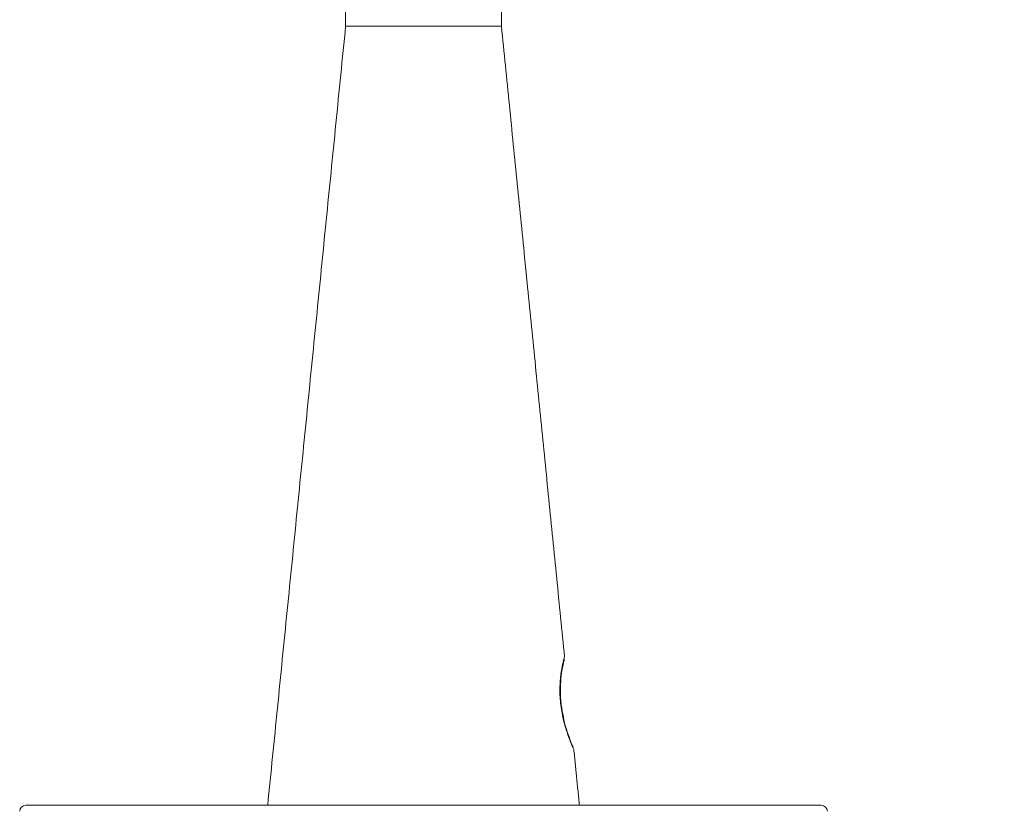
# Model space of a CAD drawing. Units: millimetres. Extents: x 0 to 7425, y 0 to 5250.
# Drawn here: x 6239 to 6302, y 4549 to 4600 of the extents above; entities that cross this region are included whole.
import ezdxf

# ---------------------------------------------------------------- set-up
doc = ezdxf.new("R2010")
doc.units = ezdxf.units.MM
doc.header["$PDSIZE"] = -1
doc.layers.get('0').update_dxf_attribs({"lineweight": 15})
doc.dimstyles.new('SLDDIMSTYLE0', dxfattribs={"dimtxt": 65, "dimasz": 65, "dimexe": 0, "dimexo": 0.0625, "dimgap": 18.75, "dimtad": 1, "dimtoh": 1, "dimzin": 12, "dimdsep": 46, "dimtxsty": 'Standard', "dimcen": 0.09, "dimadec": 0, "dimazin": 0, "dimtfac": 1, "dimtofl": 0, "dimtmove": 0, "dimatfit": 3, "dimfxl": 0, "dimtolj": 1, "dimtzin": 12, "dimlwd": 15, "dimlwe": 0, "dimarcsym": 0})

# ---------------------------------------------------------------- blocks, each defined once
blk = doc.blocks.new('*D13')
at = {"color": 0, "lineweight": 0}
for p, q in [((6265.261, 4658.838), (6950.699, 4658.838)), ((6265.261, 3558.838), (6950.699, 3558.838))]:
    blk.add_line(p, q, dxfattribs=at)
at = {"color": 0, "lineweight": 15}
blk.add_line((6950.699, 3623.838), (6950.699, 4593.838), dxfattribs=at)
at = {"color": 0}
for points in [[(6939.865, 4593.838), (6961.532, 4593.838), (6950.699, 4658.838)], [(6939.865, 3623.838), (6961.532, 3623.838), (6950.699, 3558.838)]]:
    blk.add_solid(points, dxfattribs=at)
at = {"layer": 'Defpoints', "color": 0}
for p in [(6265.199, 4658.838), (6950.699, 4658.838), (6265.199, 3558.838)]:
    blk.add_point(p, dxfattribs=at)
at = {"color": 0, "insert": (6899.449, 4108.838), "char_height": 65, "attachment_point": 5, "rotation": 90}
blk.add_mtext('\\A1;1100', dxfattribs=at)

msp = doc.modelspace()

# ---------------------------------------------------------------- linework, layer by layer
at = {"color": 7, "linetype": 'Continuous', "lineweight": 15}
for p, q in [((6260.199, 4599.738), (6265.199, 4599.738)), ((6265.199, 4599.738), (6270.199, 4599.738)), ((6239.685, 4549.738), (6265.199, 4549.738)), ((6265.199, 4549.738), (6290.713, 4549.738))]:
    msp.add_line(p, q, dxfattribs=at)
for centre, start, end in [((6239.685, 4549.338), 90, 178.5), ((6290.713, 4549.338), 1.5, 90)]:
    msp.add_arc(centre, 0.4, start, end, dxfattribs=at)
for points in [[(6260.199, 4601.088), (6260.199, 4599.738)], [(6270.199, 4599.738), (6270.199, 4601.086)], [(6260.199, 4599.738), (6255.199, 4549.738)], [(6274.247, 4559.257), (6270.199, 4599.738)], [(6275.199, 4549.738), (6274.84, 4553.322)]]:
    msp.add_open_spline(points, degree=1, dxfattribs=at)
for points, knots in [([(6274.523, 4554.075), (6274.444, 4554.302), (6274.277, 4554.78), (6274.044, 4555.745), (6273.931, 4556.786), (6273.954, 4557.738), (6274.063, 4558.526), (6274.182, 4559.062), (6274.25, 4559.313), (6274.238, 4559.266), (6274.236, 4559.256)], [0, 0, 0, 0, 0.130779, 0.276024, 0.415096, 0.545878, 0.678284, 0.819075, 0.963918, 1, 1, 1, 1]), ([(6274.169, 4555.41), (6274.118, 4555.659), (6274.009, 4556.196), (6273.96, 4557.082), (6274.004, 4557.911), (6274.107, 4558.577), (6274.187, 4558.938), (6274.221, 4559.075), (6274.228, 4559.103), (6274.231, 4559.114), (6274.23, 4559.111), (6274.23, 4559.11)], [0, 0, 0, 0, 0.146386, 0.315856, 0.483859, 0.656372, 0.837568, 0.929941, 0.975372, 0.997031, 1, 1, 1, 1]), ([(6274.804, 4553.438), (6274.804, 4553.439), (6274.802, 4553.442), (6274.767, 4553.526), (6274.642, 4553.823), (6274.428, 4554.425), (6274.242, 4554.989), (6274.178, 4555.357), (6274.169, 4555.41)], [0, 0, 0, 0, 0.0271333, 0.1755339, 0.4246889, 0.6885234, 0.9545114, 1, 1, 1, 1]), ([(6274.829, 4553.321), (6274.833, 4553.312), (6274.852, 4553.271), (6274.747, 4553.498), (6274.6, 4553.877), (6274.523, 4554.075)], [0, 0, 0, 0, 0.129645, 0.546971, 1, 1, 1, 1])]:
    msp.add_open_spline(points, degree=3, knots=knots, dxfattribs=at)

# ---------------------------------------------------------------- dimensions: what is measured, and where the dimension line sits
dim = msp.add_linear_dim(base=(6950.699, 4658.838), p1=(6265.199, 3558.838), p2=(6265.199, 4658.838), angle=90, dimstyle='SLDDIMSTYLE0')
dim.commit()
dim.dimension.update_dxf_attribs({"geometry": '*D13', "text_midpoint": (6950.699, 4108.838), "dimtype": 160})

doc.saveas('drawing.dxf')
